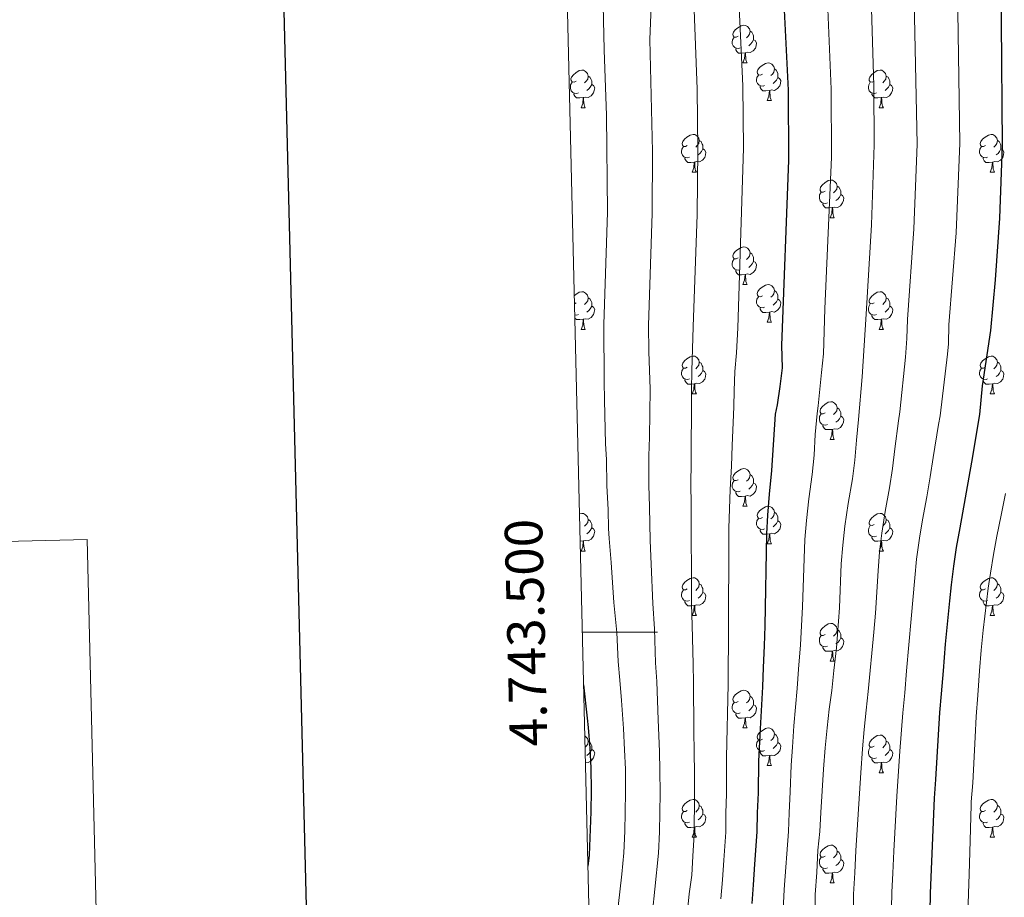
# Model space of a CAD drawing. Units: metres. Extents: x 664380 to 668906, y 741775 to 744852.
# Drawn here: x 665142 to 665404, y 743429 to 743663 of the extents above; entities that cross this region are included whole.
import ezdxf
from ezdxf.enums import TextEntityAlignment as Align

# ---------------------------------------------------------------- set-up
doc = ezdxf.new("R2010")
doc.units = ezdxf.units.M
doc.header["$MEASUREMENT"] = 0
for name, color, linetype, lineweight in [('Carátula', 7, 'Continuous', 5), ('Elementos auxiliares', 7, 'Continuous', 5), ('Entidades rústicas y varios', 7, 'Continuous', 5), ('Relieve y altimetría', 7, 'Continuous', 5)]:
    doc.layers.add(name, color=color, linetype=linetype, lineweight=lineweight)
doc.styles.add('Style-font002', font='font002.shx')

msp = doc.modelspace()

# ---------------------------------------------------------------- linework, layer by layer
at = {"layer": 'Carátula', "color": 7, "linetype": 'Continuous', "lineweight": 0}
msp.add_line((665291.996, 743500), (665311.996, 743500), dxfattribs=at)
at = {"layer": 'Carátula', "color": 7, "linetype": 'Continuous', "lineweight": 30, "flags": 128}
msp.add_lwpolyline([(665190.33, 744551.071), (665250.916, 742136.839), (668804.788, 742226.025), (668744.275, 744637.257), (665190.33, 744551.071)], dxfattribs=at)
at = {"layer": 'Carátula', "color": 7, "linetype": 'Continuous', "lineweight": 0}
for points in [[(664451.961, 741774.865), (668905.647, 741882.867), (668833.645, 744852.005), (664379.958, 744744.003)], [(664714.43, 743513.815), (665160.227, 743524.625), (665201.131, 741838.048), (664755.336, 741827.237)]]:
    msp.add_3dface(points, dxfattribs=at)
at = {"layer": 'Elementos auxiliares', "color": 250, "linetype": 'Continuous', "lineweight": 0}
msp.add_3dface([(665267.85, 744503.21, 1346), (668673.25, 744585.86, 757.249), (668730.1, 742272.42, 928), (665323.53, 742189.81, 949.548)], dxfattribs=at)
at = {"layer": 'Entidades rústicas y varios', "color": 92, "linetype": 'Continuous', "lineweight": 0, "flags": 128}
for points in [[(665333.436, 743658.533), (665332.906, 743658.268), (665332.376, 743658.323), (665332.111, 743658.693), (665332.056, 743659.118), (665332.216, 743659.638), (665332.696, 743660.233), (665333.331, 743660.763), (665334.231, 743661.348), (665334.976, 743661.508), (665335.401, 743661.453), (665335.931, 743661.138), (665336.461, 743660.553), (665336.621, 743659.913), (665336.511, 743659.063), (665336.086, 743658.533), (665335.666, 743658.108)], [(665336.621, 743659.913), (665337.096, 743659.598), (665337.411, 743658.958), (665337.571, 743658.638), (665337.571, 743658.058), (665337.571, 743657.633), (665337.201, 743656.943), (665336.781, 743656.463), (665336.301, 743656.043)], [(665334.021, 743655.453), (665333.596, 743655.293), (665333.011, 743655.353), (665332.536, 743655.563), (665332.111, 743655.988), (665331.896, 743656.573), (665331.896, 743656.993), (665331.951, 743657.578), (665332.376, 743658.268)], [(665337.571, 743657.633), (665338.026, 743657.383), (665338.371, 743656.768), (665338.261, 743656.043), (665338.051, 743655.403), (665337.466, 743654.663), (665336.671, 743654.183), (665335.821, 743654.288), (665335.391, 743654.158)], [(665335.281, 743654.158), (665334.391, 743654.073), (665333.546, 743654.073), (665333.121, 743654.503), (665332.801, 743654.978), (665332.801, 743655.293)], [(665334.736, 743651.473), (665335.171, 743652.633), (665335.281, 743654.158), (665335.391, 743654.158), (665335.426, 743653.573), (665335.461, 743652.888), (665335.531, 743652.273), (665335.646, 743651.873), (665335.861, 743651.473)], [(665290.356, 743646.593), (665289.826, 743646.328), (665289.296, 743646.383), (665289.031, 743646.753), (665288.976, 743647.178), (665289.136, 743647.698), (665289.616, 743648.293), (665290.251, 743648.823), (665291.151, 743649.408), (665291.896, 743649.568), (665292.321, 743649.513), (665292.851, 743649.198), (665293.381, 743648.613), (665293.541, 743647.973), (665293.431, 743647.123), (665293.006, 743646.593), (665292.586, 743646.168)], [(665334.736, 743651.473), (665335.861, 743651.473)], [(665339.911, 743648.498), (665339.381, 743648.233), (665338.851, 743648.288), (665338.586, 743648.658), (665338.531, 743649.083), (665338.691, 743649.603), (665339.171, 743650.198), (665339.806, 743650.728), (665340.706, 743651.313), (665341.451, 743651.473), (665341.876, 743651.418), (665342.406, 743651.103), (665342.936, 743650.518), (665343.096, 743649.878), (665342.986, 743649.028), (665342.561, 743648.498), (665342.141, 743648.073)], [(665343.096, 743649.878), (665343.571, 743649.563), (665343.886, 743648.923), (665344.046, 743648.603), (665344.046, 743648.023), (665344.046, 743647.598), (665343.676, 743646.908), (665343.256, 743646.428), (665342.776, 743646.008)], [(665369.683, 743646.593), (665369.153, 743646.328), (665368.623, 743646.383), (665368.358, 743646.753), (665368.303, 743647.178), (665368.463, 743647.698), (665368.943, 743648.293), (665369.578, 743648.823), (665370.478, 743649.408), (665371.223, 743649.568), (665371.648, 743649.513), (665372.178, 743649.198), (665372.708, 743648.613), (665372.868, 743647.973), (665372.758, 743647.123), (665372.333, 743646.593), (665371.913, 743646.168)], [(665290.941, 743643.513), (665290.516, 743643.353), (665289.931, 743643.413), (665289.456, 743643.623), (665289.031, 743644.048), (665288.816, 743644.633), (665288.816, 743645.053), (665288.871, 743645.638), (665289.296, 743646.328)], [(665293.541, 743647.973), (665294.016, 743647.658), (665294.331, 743647.018), (665294.491, 743646.698), (665294.491, 743646.118), (665294.491, 743645.693), (665294.121, 743645.003), (665293.701, 743644.523), (665293.221, 743644.103)], [(665340.496, 743645.418), (665340.071, 743645.258), (665339.486, 743645.318), (665339.011, 743645.528), (665338.586, 743645.953), (665338.371, 743646.538), (665338.371, 743646.958), (665338.426, 743647.543), (665338.851, 743648.233)], [(665344.046, 743647.598), (665344.501, 743647.348), (665344.846, 743646.733), (665344.736, 743646.008), (665344.526, 743645.368), (665343.941, 743644.628), (665343.146, 743644.148), (665342.296, 743644.253), (665341.866, 743644.123)], [(665370.268, 743643.513), (665369.843, 743643.353), (665369.258, 743643.413), (665368.783, 743643.623), (665368.358, 743644.048), (665368.143, 743644.633), (665368.143, 743645.053), (665368.198, 743645.638), (665368.623, 743646.328)], [(665372.868, 743647.973), (665373.343, 743647.658), (665373.658, 743647.018), (665373.818, 743646.698), (665373.818, 743646.118), (665373.818, 743645.693), (665373.448, 743645.003), (665373.028, 743644.523), (665372.548, 743644.103)], [(665294.491, 743645.693), (665294.946, 743645.443), (665295.291, 743644.828), (665295.181, 743644.103), (665294.971, 743643.463), (665294.386, 743642.723), (665293.591, 743642.243), (665292.741, 743642.348), (665292.311, 743642.218)], [(665341.756, 743644.123), (665340.866, 743644.038), (665340.021, 743644.038), (665339.596, 743644.468), (665339.276, 743644.943), (665339.276, 743645.258)], [(665341.211, 743641.438), (665341.646, 743642.598), (665341.756, 743644.123), (665341.866, 743644.123), (665341.901, 743643.538), (665341.936, 743642.853), (665342.006, 743642.238), (665342.121, 743641.838), (665342.336, 743641.438)], [(665373.818, 743645.693), (665374.273, 743645.443), (665374.618, 743644.828), (665374.508, 743644.103), (665374.298, 743643.463), (665373.713, 743642.723), (665372.918, 743642.243), (665372.068, 743642.348), (665371.638, 743642.218)], [(665292.201, 743642.218), (665291.311, 743642.133), (665290.466, 743642.133), (665290.041, 743642.563), (665289.721, 743643.038), (665289.721, 743643.353)], [(665291.656, 743639.533), (665292.091, 743640.693), (665292.201, 743642.218), (665292.311, 743642.218), (665292.346, 743641.633), (665292.381, 743640.948), (665292.451, 743640.333), (665292.566, 743639.933), (665292.781, 743639.533)], [(665341.211, 743641.438), (665342.336, 743641.438)], [(665371.528, 743642.218), (665370.638, 743642.133), (665369.793, 743642.133), (665369.368, 743642.563), (665369.048, 743643.038), (665369.048, 743643.353)], [(665370.983, 743639.533), (665371.418, 743640.693), (665371.528, 743642.218), (665371.638, 743642.218), (665371.673, 743641.633), (665371.708, 743640.948), (665371.778, 743640.333), (665371.893, 743639.933), (665372.108, 743639.533)], [(665291.656, 743639.533), (665292.781, 743639.533)], [(665370.983, 743639.533), (665372.108, 743639.533)], [(665319.933, 743629.45), (665319.403, 743629.185), (665318.873, 743629.24), (665318.608, 743629.61), (665318.553, 743630.035), (665318.713, 743630.555), (665319.193, 743631.15), (665319.828, 743631.68), (665320.728, 743632.265), (665321.473, 743632.425), (665321.898, 743632.37), (665322.428, 743632.055), (665322.958, 743631.47), (665323.118, 743630.83), (665323.008, 743629.98), (665322.583, 743629.45), (665322.163, 743629.025)], [(665323.118, 743630.83), (665323.593, 743630.515), (665323.908, 743629.875), (665324.068, 743629.555), (665324.068, 743628.975), (665324.068, 743628.55), (665323.698, 743627.86), (665323.278, 743627.38), (665322.798, 743626.96)], [(665399.26, 743629.45), (665398.73, 743629.185), (665398.2, 743629.24), (665397.935, 743629.61), (665397.88, 743630.035), (665398.04, 743630.555), (665398.52, 743631.15), (665399.155, 743631.68), (665400.055, 743632.265), (665400.8, 743632.425), (665401.225, 743632.37), (665401.755, 743632.055), (665402.285, 743631.47), (665402.445, 743630.83), (665402.335, 743629.98), (665401.91, 743629.45), (665401.49, 743629.025)], [(665402.445, 743630.83), (665402.92, 743630.515), (665403.235, 743629.875), (665403.395, 743629.555), (665403.395, 743628.975), (665403.395, 743628.55), (665403.025, 743627.86), (665402.605, 743627.38), (665402.125, 743626.96)], [(665320.518, 743626.37), (665320.093, 743626.21), (665319.508, 743626.27), (665319.033, 743626.48), (665318.608, 743626.905), (665318.393, 743627.49), (665318.393, 743627.91), (665318.448, 743628.495), (665318.873, 743629.185)], [(665324.068, 743628.55), (665324.523, 743628.3), (665324.868, 743627.685), (665324.758, 743626.96), (665324.548, 743626.32), (665323.963, 743625.58), (665323.168, 743625.1), (665322.318, 743625.205), (665321.888, 743625.075)], [(665399.845, 743626.37), (665399.42, 743626.21), (665398.835, 743626.27), (665398.36, 743626.48), (665397.935, 743626.905), (665397.72, 743627.49), (665397.72, 743627.91), (665397.775, 743628.495), (665398.2, 743629.185)], [(665403.395, 743628.55), (665403.85, 743628.3), (665404.195, 743627.685), (665404.085, 743626.96), (665403.875, 743626.32), (665403.29, 743625.58), (665402.495, 743625.1), (665401.645, 743625.205), (665401.215, 743625.075)], [(665321.778, 743625.075), (665320.888, 743624.99), (665320.043, 743624.99), (665319.618, 743625.42), (665319.298, 743625.895), (665319.298, 743626.21)], [(665401.105, 743625.075), (665400.215, 743624.99), (665399.37, 743624.99), (665398.945, 743625.42), (665398.625, 743625.895), (665398.625, 743626.21)], [(665321.233, 743622.39), (665321.668, 743623.55), (665321.778, 743625.075), (665321.888, 743625.075), (665321.923, 743624.49), (665321.958, 743623.805), (665322.028, 743623.19), (665322.143, 743622.79), (665322.358, 743622.39)], [(665400.56, 743622.39), (665400.995, 743623.55), (665401.105, 743625.075), (665401.215, 743625.075), (665401.25, 743624.49), (665401.285, 743623.805), (665401.355, 743623.19), (665401.47, 743622.79), (665401.685, 743622.39)], [(665321.233, 743622.39), (665322.358, 743622.39)], [(665356.624, 743617.31), (665356.094, 743617.045), (665355.564, 743617.1), (665355.299, 743617.47), (665355.244, 743617.895), (665355.404, 743618.415), (665355.884, 743619.01), (665356.519, 743619.54), (665357.419, 743620.125), (665358.164, 743620.285), (665358.589, 743620.23), (665359.119, 743619.915), (665359.649, 743619.33), (665359.809, 743618.69), (665359.699, 743617.84), (665359.274, 743617.31), (665358.854, 743616.885)], [(665400.56, 743622.39), (665401.685, 743622.39)], [(665359.809, 743618.69), (665360.284, 743618.375), (665360.599, 743617.735), (665360.759, 743617.415), (665360.759, 743616.835), (665360.759, 743616.41), (665360.389, 743615.72), (665359.969, 743615.24), (665359.489, 743614.82)], [(665357.209, 743614.23), (665356.784, 743614.07), (665356.199, 743614.13), (665355.724, 743614.34), (665355.299, 743614.765), (665355.084, 743615.35), (665355.084, 743615.77), (665355.139, 743616.355), (665355.564, 743617.045)], [(665360.759, 743616.41), (665361.214, 743616.16), (665361.559, 743615.545), (665361.449, 743614.82), (665361.239, 743614.18), (665360.654, 743613.44), (665359.859, 743612.96), (665359.009, 743613.065), (665358.579, 743612.935)], [(665358.469, 743612.935), (665357.579, 743612.85), (665356.734, 743612.85), (665356.309, 743613.28), (665355.989, 743613.755), (665355.989, 743614.07)], [(665357.924, 743610.25), (665358.359, 743611.41), (665358.469, 743612.935), (665358.579, 743612.935), (665358.614, 743612.35), (665358.649, 743611.665), (665358.719, 743611.05), (665358.834, 743610.65), (665359.049, 743610.25)], [(665357.924, 743610.25), (665359.049, 743610.25)], [(665333.436, 743599.541), (665332.906, 743599.276), (665332.376, 743599.331), (665332.111, 743599.701), (665332.056, 743600.126), (665332.216, 743600.646), (665332.696, 743601.241), (665333.331, 743601.771), (665334.231, 743602.356), (665334.976, 743602.516), (665335.401, 743602.461), (665335.931, 743602.146), (665336.461, 743601.561), (665336.621, 743600.921), (665336.511, 743600.071), (665336.086, 743599.541), (665335.666, 743599.116)], [(665334.021, 743596.461), (665333.596, 743596.301), (665333.011, 743596.361), (665332.536, 743596.571), (665332.111, 743596.996), (665331.896, 743597.581), (665331.896, 743598.001), (665331.951, 743598.586), (665332.376, 743599.276)], [(665336.621, 743600.921), (665337.096, 743600.606), (665337.411, 743599.966), (665337.571, 743599.646), (665337.571, 743599.066), (665337.571, 743598.641), (665337.201, 743597.951), (665336.781, 743597.471), (665336.301, 743597.051)], [(665337.571, 743598.641), (665338.026, 743598.391), (665338.371, 743597.776), (665338.261, 743597.051), (665338.051, 743596.411), (665337.466, 743595.671), (665336.671, 743595.191), (665335.821, 743595.296), (665335.391, 743595.166)], [(665335.281, 743595.166), (665334.391, 743595.081), (665333.546, 743595.081), (665333.121, 743595.511), (665332.801, 743595.986), (665332.801, 743596.301)], [(665334.736, 743592.481), (665335.171, 743593.641), (665335.281, 743595.166), (665335.391, 743595.166), (665335.426, 743594.581), (665335.461, 743593.896), (665335.531, 743593.281), (665335.646, 743592.881), (665335.861, 743592.481)], [(665334.736, 743592.481), (665335.861, 743592.481)], [(665339.911, 743589.506), (665339.381, 743589.241), (665338.851, 743589.296), (665338.586, 743589.666), (665338.531, 743590.091), (665338.691, 743590.611), (665339.171, 743591.206), (665339.806, 743591.736), (665340.706, 743592.321), (665341.451, 743592.481), (665341.876, 743592.426), (665342.406, 743592.111), (665342.936, 743591.526), (665343.096, 743590.886), (665342.986, 743590.036), (665342.561, 743589.506), (665342.141, 743589.081)], [(665289.841, 743589.489), (665290.251, 743589.831), (665291.151, 743590.416), (665291.896, 743590.576), (665292.321, 743590.521), (665292.851, 743590.206), (665293.381, 743589.621), (665293.541, 743588.981), (665293.431, 743588.131), (665293.006, 743587.601), (665292.586, 743587.176)], [(665293.541, 743588.981), (665294.016, 743588.666), (665294.331, 743588.026), (665294.491, 743587.706), (665294.491, 743587.126), (665294.491, 743586.701), (665294.121, 743586.011), (665293.701, 743585.531), (665293.221, 743585.111)], [(665340.496, 743586.426), (665340.071, 743586.266), (665339.486, 743586.326), (665339.011, 743586.536), (665338.586, 743586.961), (665338.371, 743587.546), (665338.371, 743587.966), (665338.426, 743588.551), (665338.851, 743589.241)], [(665344.046, 743588.606), (665344.501, 743588.356), (665344.846, 743587.741), (665344.736, 743587.016), (665344.526, 743586.376), (665343.941, 743585.636), (665343.146, 743585.156), (665342.296, 743585.261), (665341.866, 743585.131)], [(665343.096, 743590.886), (665343.571, 743590.571), (665343.886, 743589.931), (665344.046, 743589.611), (665344.046, 743589.031), (665344.046, 743588.606), (665343.676, 743587.916), (665343.256, 743587.436), (665342.776, 743587.016)], [(665369.683, 743587.601), (665369.153, 743587.336), (665368.623, 743587.391), (665368.358, 743587.761), (665368.303, 743588.186), (665368.463, 743588.706), (665368.943, 743589.301), (665369.578, 743589.831), (665370.478, 743590.416), (665371.223, 743590.576), (665371.648, 743590.521), (665372.178, 743590.206), (665372.708, 743589.621), (665372.868, 743588.981), (665372.758, 743588.131), (665372.333, 743587.601), (665371.913, 743587.176)], [(665372.868, 743588.981), (665373.343, 743588.666), (665373.658, 743588.026), (665373.818, 743587.706), (665373.818, 743587.126), (665373.818, 743586.701), (665373.448, 743586.011), (665373.028, 743585.531), (665372.548, 743585.111)], [(665290.356, 743587.601), (665289.892, 743587.369)], [(665294.491, 743586.701), (665294.946, 743586.451), (665295.291, 743585.836), (665295.181, 743585.111), (665294.971, 743584.471), (665294.386, 743583.731), (665293.591, 743583.251), (665292.741, 743583.356), (665292.311, 743583.226)], [(665341.756, 743585.131), (665340.866, 743585.046), (665340.021, 743585.046), (665339.596, 743585.476), (665339.276, 743585.951), (665339.276, 743586.266)], [(665370.268, 743584.521), (665369.843, 743584.361), (665369.258, 743584.421), (665368.783, 743584.631), (665368.358, 743585.056), (665368.143, 743585.641), (665368.143, 743586.061), (665368.198, 743586.646), (665368.623, 743587.336)], [(665373.818, 743586.701), (665374.273, 743586.451), (665374.618, 743585.836), (665374.508, 743585.111), (665374.298, 743584.471), (665373.713, 743583.731), (665372.918, 743583.251), (665372.068, 743583.356), (665371.638, 743583.226)], [(665290.941, 743584.521), (665290.516, 743584.361), (665289.963, 743584.418)], [(665292.201, 743583.226), (665291.311, 743583.141), (665290.466, 743583.141), (665290.041, 743583.571), (665289.982, 743583.659)], [(665341.211, 743582.446), (665341.646, 743583.606), (665341.756, 743585.131), (665341.866, 743585.131), (665341.901, 743584.546), (665341.936, 743583.861), (665342.006, 743583.246), (665342.121, 743582.846), (665342.336, 743582.446)], [(665371.528, 743583.226), (665370.638, 743583.141), (665369.793, 743583.141), (665369.368, 743583.571), (665369.048, 743584.046), (665369.048, 743584.361)], [(665291.656, 743580.541), (665292.091, 743581.701), (665292.201, 743583.226), (665292.311, 743583.226), (665292.346, 743582.641), (665292.381, 743581.956), (665292.451, 743581.341), (665292.566, 743580.941), (665292.781, 743580.541)], [(665341.211, 743582.446), (665342.336, 743582.446)], [(665370.983, 743580.541), (665371.418, 743581.701), (665371.528, 743583.226), (665371.638, 743583.226), (665371.673, 743582.641), (665371.708, 743581.956), (665371.778, 743581.341), (665371.893, 743580.941), (665372.108, 743580.541)], [(665291.656, 743580.541), (665292.781, 743580.541)], [(665370.983, 743580.541), (665372.108, 743580.541)], [(665319.933, 743570.458), (665319.403, 743570.193), (665318.873, 743570.248), (665318.608, 743570.618), (665318.553, 743571.043), (665318.713, 743571.563), (665319.193, 743572.158), (665319.828, 743572.688), (665320.728, 743573.273), (665321.473, 743573.433), (665321.898, 743573.378), (665322.428, 743573.063), (665322.958, 743572.478), (665323.118, 743571.838), (665323.008, 743570.988), (665322.583, 743570.458), (665322.163, 743570.033)], [(665399.26, 743570.458), (665398.73, 743570.193), (665398.2, 743570.248), (665397.935, 743570.618), (665397.88, 743571.043), (665398.04, 743571.563), (665398.52, 743572.158), (665399.155, 743572.688), (665400.055, 743573.273), (665400.8, 743573.433), (665401.225, 743573.378), (665401.755, 743573.063), (665402.285, 743572.478), (665402.445, 743571.838), (665402.335, 743570.988), (665401.91, 743570.458), (665401.49, 743570.033)], [(665323.118, 743571.838), (665323.593, 743571.523), (665323.908, 743570.883), (665324.068, 743570.563), (665324.068, 743569.983), (665324.068, 743569.558), (665323.698, 743568.868), (665323.278, 743568.388), (665322.798, 743567.968)], [(665402.445, 743571.838), (665402.92, 743571.523), (665403.235, 743570.883), (665403.395, 743570.563), (665403.395, 743569.983), (665403.395, 743569.558), (665403.025, 743568.868), (665402.605, 743568.388), (665402.125, 743567.968)], [(665320.518, 743567.378), (665320.093, 743567.218), (665319.508, 743567.278), (665319.033, 743567.488), (665318.608, 743567.913), (665318.393, 743568.498), (665318.393, 743568.918), (665318.448, 743569.503), (665318.873, 743570.193)], [(665324.068, 743569.558), (665324.523, 743569.308), (665324.868, 743568.693), (665324.758, 743567.968), (665324.548, 743567.328), (665323.963, 743566.588), (665323.168, 743566.108), (665322.318, 743566.213), (665321.888, 743566.083)], [(665399.845, 743567.378), (665399.42, 743567.218), (665398.835, 743567.278), (665398.36, 743567.488), (665397.935, 743567.913), (665397.72, 743568.498), (665397.72, 743568.918), (665397.775, 743569.503), (665398.2, 743570.193)], [(665403.395, 743569.558), (665403.85, 743569.308), (665404.195, 743568.693), (665404.085, 743567.968), (665403.875, 743567.328), (665403.29, 743566.588), (665402.495, 743566.108), (665401.645, 743566.213), (665401.215, 743566.083)], [(665321.778, 743566.083), (665320.888, 743565.998), (665320.043, 743565.998), (665319.618, 743566.428), (665319.298, 743566.903), (665319.298, 743567.218)], [(665321.233, 743563.398), (665321.668, 743564.558), (665321.778, 743566.083), (665321.888, 743566.083), (665321.923, 743565.498), (665321.958, 743564.813), (665322.028, 743564.198), (665322.143, 743563.798), (665322.358, 743563.398)], [(665401.105, 743566.083), (665400.215, 743565.998), (665399.37, 743565.998), (665398.945, 743566.428), (665398.625, 743566.903), (665398.625, 743567.218)], [(665400.56, 743563.398), (665400.995, 743564.558), (665401.105, 743566.083), (665401.215, 743566.083), (665401.25, 743565.498), (665401.285, 743564.813), (665401.355, 743564.198), (665401.47, 743563.798), (665401.685, 743563.398)], [(665321.233, 743563.398), (665322.358, 743563.398)], [(665400.56, 743563.398), (665401.685, 743563.398)], [(665356.624, 743558.318), (665356.094, 743558.053), (665355.564, 743558.108), (665355.299, 743558.478), (665355.244, 743558.903), (665355.404, 743559.423), (665355.884, 743560.018), (665356.519, 743560.548), (665357.419, 743561.133), (665358.164, 743561.293), (665358.589, 743561.238), (665359.119, 743560.923), (665359.649, 743560.338), (665359.809, 743559.698), (665359.699, 743558.848), (665359.274, 743558.318), (665358.854, 743557.893)], [(665357.209, 743555.238), (665356.784, 743555.078), (665356.199, 743555.138), (665355.724, 743555.348), (665355.299, 743555.773), (665355.084, 743556.358), (665355.084, 743556.778), (665355.139, 743557.363), (665355.564, 743558.053)], [(665360.759, 743557.418), (665361.214, 743557.168), (665361.559, 743556.553), (665361.449, 743555.828), (665361.239, 743555.188), (665360.654, 743554.448), (665359.859, 743553.968), (665359.009, 743554.073), (665358.579, 743553.943)], [(665359.809, 743559.698), (665360.284, 743559.383), (665360.599, 743558.743), (665360.759, 743558.423), (665360.759, 743557.843), (665360.759, 743557.418), (665360.389, 743556.728), (665359.969, 743556.248), (665359.489, 743555.828)], [(665358.469, 743553.943), (665357.579, 743553.858), (665356.734, 743553.858), (665356.309, 743554.288), (665355.989, 743554.763), (665355.989, 743555.078)], [(665357.924, 743551.258), (665358.359, 743552.418), (665358.469, 743553.943), (665358.579, 743553.943), (665358.614, 743553.358), (665358.649, 743552.673), (665358.719, 743552.058), (665358.834, 743551.658), (665359.049, 743551.258)], [(665357.924, 743551.258), (665359.049, 743551.258)], [(665333.436, 743540.549), (665332.906, 743540.284), (665332.376, 743540.339), (665332.111, 743540.709), (665332.056, 743541.134), (665332.216, 743541.654), (665332.696, 743542.249), (665333.331, 743542.779), (665334.231, 743543.364), (665334.976, 743543.524), (665335.401, 743543.469), (665335.931, 743543.154), (665336.461, 743542.569), (665336.621, 743541.929), (665336.511, 743541.079), (665336.086, 743540.549), (665335.666, 743540.124)], [(665336.621, 743541.929), (665337.096, 743541.614), (665337.411, 743540.974), (665337.571, 743540.654), (665337.571, 743540.074), (665337.571, 743539.649), (665337.201, 743538.959), (665336.781, 743538.479), (665336.301, 743538.059)], [(665334.021, 743537.469), (665333.596, 743537.309), (665333.011, 743537.369), (665332.536, 743537.579), (665332.111, 743538.004), (665331.896, 743538.589), (665331.896, 743539.009), (665331.951, 743539.594), (665332.376, 743540.284)], [(665337.571, 743539.649), (665338.026, 743539.399), (665338.371, 743538.784), (665338.261, 743538.059), (665338.051, 743537.419), (665337.466, 743536.679), (665336.671, 743536.199), (665335.821, 743536.304), (665335.391, 743536.174)], [(665335.281, 743536.174), (665334.391, 743536.089), (665333.546, 743536.089), (665333.121, 743536.519), (665332.801, 743536.994), (665332.801, 743537.309)], [(665334.736, 743533.489), (665335.171, 743534.649), (665335.281, 743536.174), (665335.391, 743536.174), (665335.426, 743535.589), (665335.461, 743534.904), (665335.531, 743534.289), (665335.646, 743533.889), (665335.861, 743533.489)], [(665291.238, 743531.443), (665291.896, 743531.584), (665292.321, 743531.529), (665292.851, 743531.214), (665293.381, 743530.629), (665293.541, 743529.989), (665293.431, 743529.139), (665293.006, 743528.609), (665292.586, 743528.184)], [(665334.736, 743533.489), (665335.861, 743533.489)], [(665339.911, 743530.514), (665339.381, 743530.249), (665338.851, 743530.304), (665338.586, 743530.674), (665338.531, 743531.099), (665338.691, 743531.619), (665339.171, 743532.214), (665339.806, 743532.744), (665340.706, 743533.329), (665341.451, 743533.489), (665341.876, 743533.434), (665342.406, 743533.119), (665342.936, 743532.534), (665343.096, 743531.894), (665342.986, 743531.044), (665342.561, 743530.514), (665342.141, 743530.089)], [(665343.096, 743531.894), (665343.571, 743531.579), (665343.886, 743530.939), (665344.046, 743530.619), (665344.046, 743530.039), (665344.046, 743529.614), (665343.676, 743528.924), (665343.256, 743528.444), (665342.776, 743528.024)], [(665369.683, 743528.609), (665369.153, 743528.344), (665368.623, 743528.399), (665368.358, 743528.769), (665368.303, 743529.194), (665368.463, 743529.714), (665368.943, 743530.309), (665369.578, 743530.839), (665370.478, 743531.424), (665371.223, 743531.584), (665371.648, 743531.529), (665372.178, 743531.214), (665372.708, 743530.629), (665372.868, 743529.989), (665372.758, 743529.139), (665372.333, 743528.609), (665371.913, 743528.184)], [(665293.541, 743529.989), (665294.016, 743529.674), (665294.331, 743529.034), (665294.491, 743528.714), (665294.491, 743528.134), (665294.491, 743527.709), (665294.121, 743527.019), (665293.701, 743526.539), (665293.221, 743526.119)], [(665340.496, 743527.434), (665340.071, 743527.274), (665339.486, 743527.334), (665339.011, 743527.544), (665338.586, 743527.969), (665338.371, 743528.554), (665338.371, 743528.974), (665338.426, 743529.559), (665338.851, 743530.249)], [(665344.046, 743529.614), (665344.501, 743529.364), (665344.846, 743528.749), (665344.736, 743528.024), (665344.526, 743527.384), (665343.941, 743526.644), (665343.146, 743526.164), (665342.296, 743526.269), (665341.866, 743526.139)], [(665370.268, 743525.529), (665369.843, 743525.369), (665369.258, 743525.429), (665368.783, 743525.639), (665368.358, 743526.064), (665368.143, 743526.649), (665368.143, 743527.069), (665368.198, 743527.654), (665368.623, 743528.344)], [(665372.868, 743529.989), (665373.343, 743529.674), (665373.658, 743529.034), (665373.818, 743528.714), (665373.818, 743528.134), (665373.818, 743527.709), (665373.448, 743527.019), (665373.028, 743526.539), (665372.548, 743526.119)], [(665294.491, 743527.709), (665294.946, 743527.459), (665295.291, 743526.844), (665295.181, 743526.119), (665294.971, 743525.479), (665294.386, 743524.739), (665293.591, 743524.259), (665292.741, 743524.364), (665292.311, 743524.234)], [(665341.756, 743526.139), (665340.866, 743526.054), (665340.021, 743526.054), (665339.596, 743526.484), (665339.276, 743526.959), (665339.276, 743527.274)], [(665341.211, 743523.454), (665341.646, 743524.614), (665341.756, 743526.139), (665341.866, 743526.139), (665341.901, 743525.554), (665341.936, 743524.869), (665342.006, 743524.254), (665342.121, 743523.854), (665342.336, 743523.454)], [(665373.818, 743527.709), (665374.273, 743527.459), (665374.618, 743526.844), (665374.508, 743526.119), (665374.298, 743525.479), (665373.713, 743524.739), (665372.918, 743524.259), (665372.068, 743524.364), (665371.638, 743524.234)], [(665292.201, 743524.234), (665291.414, 743524.159)], [(665291.656, 743521.549), (665292.091, 743522.709), (665292.201, 743524.234), (665292.311, 743524.234), (665292.346, 743523.649), (665292.381, 743522.964), (665292.451, 743522.349), (665292.566, 743521.949), (665292.781, 743521.549)], [(665341.211, 743523.454), (665342.336, 743523.454)], [(665371.528, 743524.234), (665370.638, 743524.149), (665369.793, 743524.149), (665369.368, 743524.579), (665369.048, 743525.054), (665369.048, 743525.369)], [(665370.983, 743521.549), (665371.418, 743522.709), (665371.528, 743524.234), (665371.638, 743524.234), (665371.673, 743523.649), (665371.708, 743522.964), (665371.778, 743522.349), (665371.893, 743521.949), (665372.108, 743521.549)], [(665291.656, 743521.549), (665292.781, 743521.549)], [(665370.983, 743521.549), (665372.108, 743521.549)], [(665319.933, 743511.466), (665319.403, 743511.201), (665318.873, 743511.256), (665318.608, 743511.626), (665318.553, 743512.051), (665318.713, 743512.571), (665319.193, 743513.166), (665319.828, 743513.696), (665320.728, 743514.281), (665321.473, 743514.441), (665321.898, 743514.386), (665322.428, 743514.071), (665322.958, 743513.486), (665323.118, 743512.846), (665323.008, 743511.996), (665322.583, 743511.466), (665322.163, 743511.041)], [(665323.118, 743512.846), (665323.593, 743512.531), (665323.908, 743511.891), (665324.068, 743511.571), (665324.068, 743510.991), (665324.068, 743510.566), (665323.698, 743509.876), (665323.278, 743509.396), (665322.798, 743508.976)], [(665399.26, 743511.466), (665398.73, 743511.201), (665398.2, 743511.256), (665397.935, 743511.626), (665397.88, 743512.051), (665398.04, 743512.571), (665398.52, 743513.166), (665399.155, 743513.696), (665400.055, 743514.281), (665400.8, 743514.441), (665401.225, 743514.386), (665401.755, 743514.071), (665402.285, 743513.486), (665402.445, 743512.846), (665402.335, 743511.996), (665401.91, 743511.466), (665401.49, 743511.041)], [(665402.445, 743512.846), (665402.92, 743512.531), (665403.235, 743511.891), (665403.395, 743511.571), (665403.395, 743510.991), (665403.395, 743510.566), (665403.025, 743509.876), (665402.605, 743509.396), (665402.125, 743508.976)], [(665320.518, 743508.386), (665320.093, 743508.226), (665319.508, 743508.286), (665319.033, 743508.496), (665318.608, 743508.921), (665318.393, 743509.506), (665318.393, 743509.926), (665318.448, 743510.511), (665318.873, 743511.201)], [(665324.068, 743510.566), (665324.523, 743510.316), (665324.868, 743509.701), (665324.758, 743508.976), (665324.548, 743508.336), (665323.963, 743507.596), (665323.168, 743507.116), (665322.318, 743507.221), (665321.888, 743507.091)], [(665399.845, 743508.386), (665399.42, 743508.226), (665398.835, 743508.286), (665398.36, 743508.496), (665397.935, 743508.921), (665397.72, 743509.506), (665397.72, 743509.926), (665397.775, 743510.511), (665398.2, 743511.201)], [(665403.395, 743510.566), (665403.85, 743510.316), (665404.195, 743509.701), (665404.085, 743508.976), (665403.875, 743508.336), (665403.29, 743507.596), (665402.495, 743507.116), (665401.645, 743507.221), (665401.215, 743507.091)], [(665321.778, 743507.091), (665320.888, 743507.006), (665320.043, 743507.006), (665319.618, 743507.436), (665319.298, 743507.911), (665319.298, 743508.226)], [(665401.105, 743507.091), (665400.215, 743507.006), (665399.37, 743507.006), (665398.945, 743507.436), (665398.625, 743507.911), (665398.625, 743508.226)], [(665321.233, 743504.406), (665321.668, 743505.566), (665321.778, 743507.091), (665321.888, 743507.091), (665321.923, 743506.506), (665321.958, 743505.821), (665322.028, 743505.206), (665322.143, 743504.806), (665322.358, 743504.406)], [(665400.56, 743504.406), (665400.995, 743505.566), (665401.105, 743507.091), (665401.215, 743507.091), (665401.25, 743506.506), (665401.285, 743505.821), (665401.355, 743505.206), (665401.47, 743504.806), (665401.685, 743504.406)], [(665321.233, 743504.406), (665322.358, 743504.406)], [(665356.624, 743499.326), (665356.094, 743499.061), (665355.564, 743499.116), (665355.299, 743499.486), (665355.244, 743499.911), (665355.404, 743500.431), (665355.884, 743501.026), (665356.519, 743501.556), (665357.419, 743502.141), (665358.164, 743502.301), (665358.589, 743502.246), (665359.119, 743501.931), (665359.649, 743501.346), (665359.809, 743500.706), (665359.699, 743499.856), (665359.274, 743499.326), (665358.854, 743498.901)], [(665400.56, 743504.406), (665401.685, 743504.406)], [(665359.809, 743500.706), (665360.284, 743500.391), (665360.599, 743499.751), (665360.759, 743499.431), (665360.759, 743498.851), (665360.759, 743498.426), (665360.389, 743497.736), (665359.969, 743497.256), (665359.489, 743496.836)], [(665357.209, 743496.246), (665356.784, 743496.086), (665356.199, 743496.146), (665355.724, 743496.356), (665355.299, 743496.781), (665355.084, 743497.366), (665355.084, 743497.786), (665355.139, 743498.371), (665355.564, 743499.061)], [(665360.759, 743498.426), (665361.214, 743498.176), (665361.559, 743497.561), (665361.449, 743496.836), (665361.239, 743496.196), (665360.654, 743495.456), (665359.859, 743494.976), (665359.009, 743495.081), (665358.579, 743494.951)], [(665358.469, 743494.951), (665357.579, 743494.866), (665356.734, 743494.866), (665356.309, 743495.296), (665355.989, 743495.771), (665355.989, 743496.086)], [(665357.924, 743492.266), (665358.359, 743493.426), (665358.469, 743494.951), (665358.579, 743494.951), (665358.614, 743494.366), (665358.649, 743493.681), (665358.719, 743493.066), (665358.834, 743492.666), (665359.049, 743492.266)], [(665357.924, 743492.266), (665359.049, 743492.266)], [(665333.436, 743481.557), (665332.906, 743481.292), (665332.376, 743481.347), (665332.111, 743481.717), (665332.056, 743482.142), (665332.216, 743482.662), (665332.696, 743483.257), (665333.331, 743483.787), (665334.231, 743484.372), (665334.976, 743484.532), (665335.401, 743484.477), (665335.931, 743484.162), (665336.461, 743483.577), (665336.621, 743482.937), (665336.511, 743482.087), (665336.086, 743481.557), (665335.666, 743481.132)], [(665334.021, 743478.477), (665333.596, 743478.317), (665333.011, 743478.377), (665332.536, 743478.587), (665332.111, 743479.012), (665331.896, 743479.597), (665331.896, 743480.017), (665331.951, 743480.602), (665332.376, 743481.292)], [(665336.621, 743482.937), (665337.096, 743482.622), (665337.411, 743481.982), (665337.571, 743481.662), (665337.571, 743481.082), (665337.571, 743480.657), (665337.201, 743479.967), (665336.781, 743479.487), (665336.301, 743479.067)], [(665337.571, 743480.657), (665338.026, 743480.407), (665338.371, 743479.792), (665338.261, 743479.067), (665338.051, 743478.427), (665337.466, 743477.687), (665336.671, 743477.207), (665335.821, 743477.312), (665335.391, 743477.182)], [(665335.281, 743477.182), (665334.391, 743477.097), (665333.546, 743477.097), (665333.121, 743477.527), (665332.801, 743478.002), (665332.801, 743478.317)], [(665334.736, 743474.497), (665335.171, 743475.657), (665335.281, 743477.182), (665335.391, 743477.182), (665335.426, 743476.597), (665335.461, 743475.912), (665335.531, 743475.297), (665335.646, 743474.897), (665335.861, 743474.497)], [(665334.736, 743474.497), (665335.861, 743474.497)], [(665339.911, 743471.522), (665339.381, 743471.257), (665338.851, 743471.312), (665338.586, 743471.682), (665338.531, 743472.107), (665338.691, 743472.627), (665339.171, 743473.222), (665339.806, 743473.752), (665340.706, 743474.337), (665341.451, 743474.497), (665341.876, 743474.442), (665342.406, 743474.127), (665342.936, 743473.542), (665343.096, 743472.902), (665342.986, 743472.052), (665342.561, 743471.522), (665342.141, 743471.097)], [(665292.661, 743472.335), (665292.851, 743472.222), (665293.381, 743471.637), (665293.541, 743470.997), (665293.431, 743470.147), (665293.006, 743469.617), (665292.733, 743469.341)], [(665293.541, 743470.997), (665294.016, 743470.682), (665294.331, 743470.042), (665294.491, 743469.722), (665294.491, 743469.142), (665294.491, 743468.717), (665294.121, 743468.027), (665293.701, 743467.547), (665293.221, 743467.127)], [(665340.496, 743468.442), (665340.071, 743468.282), (665339.486, 743468.342), (665339.011, 743468.552), (665338.586, 743468.977), (665338.371, 743469.562), (665338.371, 743469.982), (665338.426, 743470.567), (665338.851, 743471.257)], [(665343.096, 743472.902), (665343.571, 743472.587), (665343.886, 743471.947), (665344.046, 743471.627), (665344.046, 743471.047), (665344.046, 743470.622), (665343.676, 743469.932), (665343.256, 743469.452), (665342.776, 743469.032)], [(665369.683, 743469.617), (665369.153, 743469.352), (665368.623, 743469.407), (665368.358, 743469.777), (665368.303, 743470.202), (665368.463, 743470.722), (665368.943, 743471.317), (665369.578, 743471.847), (665370.478, 743472.432), (665371.223, 743472.592), (665371.648, 743472.537), (665372.178, 743472.222), (665372.708, 743471.637), (665372.868, 743470.997), (665372.758, 743470.147), (665372.333, 743469.617), (665371.913, 743469.192)], [(665372.868, 743470.997), (665373.343, 743470.682), (665373.658, 743470.042), (665373.818, 743469.722), (665373.818, 743469.142), (665373.818, 743468.717), (665373.448, 743468.027), (665373.028, 743467.547), (665372.548, 743467.127)], [(665294.491, 743468.717), (665294.946, 743468.467), (665295.291, 743467.852), (665295.181, 743467.127), (665294.971, 743466.487), (665294.386, 743465.747), (665293.591, 743465.267), (665292.829, 743465.361)], [(665341.756, 743467.147), (665340.866, 743467.062), (665340.021, 743467.062), (665339.596, 743467.492), (665339.276, 743467.967), (665339.276, 743468.282)], [(665344.046, 743470.622), (665344.501, 743470.372), (665344.846, 743469.757), (665344.736, 743469.032), (665344.526, 743468.392), (665343.941, 743467.652), (665343.146, 743467.172), (665342.296, 743467.277), (665341.866, 743467.147)], [(665370.268, 743466.537), (665369.843, 743466.377), (665369.258, 743466.437), (665368.783, 743466.647), (665368.358, 743467.072), (665368.143, 743467.657), (665368.143, 743468.077), (665368.198, 743468.662), (665368.623, 743469.352)], [(665373.818, 743468.717), (665374.273, 743468.467), (665374.618, 743467.852), (665374.508, 743467.127), (665374.298, 743466.487), (665373.713, 743465.747), (665372.918, 743465.267), (665372.068, 743465.372), (665371.638, 743465.242)], [(665341.211, 743464.462), (665341.646, 743465.622), (665341.756, 743467.147), (665341.866, 743467.147), (665341.901, 743466.562), (665341.936, 743465.877), (665342.006, 743465.262), (665342.121, 743464.862), (665342.336, 743464.462)], [(665371.528, 743465.242), (665370.638, 743465.157), (665369.793, 743465.157), (665369.368, 743465.587), (665369.048, 743466.062), (665369.048, 743466.377)], [(665341.211, 743464.462), (665342.336, 743464.462)], [(665370.983, 743462.557), (665371.418, 743463.717), (665371.528, 743465.242), (665371.638, 743465.242), (665371.673, 743464.657), (665371.708, 743463.972), (665371.778, 743463.357), (665371.893, 743462.957), (665372.108, 743462.557)], [(665370.983, 743462.557), (665372.108, 743462.557)], [(665319.933, 743452.474), (665319.403, 743452.209), (665318.873, 743452.264), (665318.608, 743452.634), (665318.553, 743453.059), (665318.713, 743453.579), (665319.193, 743454.174), (665319.828, 743454.704), (665320.728, 743455.289), (665321.473, 743455.449), (665321.898, 743455.394), (665322.428, 743455.079), (665322.958, 743454.494), (665323.118, 743453.854), (665323.008, 743453.004), (665322.583, 743452.474), (665322.163, 743452.049)], [(665399.26, 743452.474), (665398.73, 743452.209), (665398.2, 743452.264), (665397.935, 743452.634), (665397.88, 743453.059), (665398.04, 743453.579), (665398.52, 743454.174), (665399.155, 743454.704), (665400.055, 743455.289), (665400.8, 743455.449), (665401.225, 743455.394), (665401.755, 743455.079), (665402.285, 743454.494), (665402.445, 743453.854), (665402.335, 743453.004), (665401.91, 743452.474), (665401.49, 743452.049)], [(665323.118, 743453.854), (665323.593, 743453.539), (665323.908, 743452.899), (665324.068, 743452.579), (665324.068, 743451.999), (665324.068, 743451.574), (665323.698, 743450.884), (665323.278, 743450.404), (665322.798, 743449.984)], [(665402.445, 743453.854), (665402.92, 743453.539), (665403.235, 743452.899), (665403.395, 743452.579), (665403.395, 743451.999), (665403.395, 743451.574), (665403.025, 743450.884), (665402.605, 743450.404), (665402.125, 743449.984)], [(665320.518, 743449.394), (665320.093, 743449.234), (665319.508, 743449.294), (665319.033, 743449.504), (665318.608, 743449.929), (665318.393, 743450.514), (665318.393, 743450.934), (665318.448, 743451.519), (665318.873, 743452.209)], [(665324.068, 743451.574), (665324.523, 743451.324), (665324.868, 743450.709), (665324.758, 743449.984), (665324.548, 743449.344), (665323.963, 743448.604), (665323.168, 743448.124), (665322.318, 743448.229), (665321.888, 743448.099)], [(665399.845, 743449.394), (665399.42, 743449.234), (665398.835, 743449.294), (665398.36, 743449.504), (665397.935, 743449.929), (665397.72, 743450.514), (665397.72, 743450.934), (665397.775, 743451.519), (665398.2, 743452.209)], [(665403.395, 743451.574), (665403.85, 743451.324), (665404.195, 743450.709), (665404.085, 743449.984), (665403.875, 743449.344), (665403.29, 743448.604), (665402.495, 743448.124), (665401.645, 743448.229), (665401.215, 743448.099)], [(665321.778, 743448.099), (665320.888, 743448.014), (665320.043, 743448.014), (665319.618, 743448.444), (665319.298, 743448.919), (665319.298, 743449.234)], [(665321.233, 743445.414), (665321.668, 743446.574), (665321.778, 743448.099), (665321.888, 743448.099), (665321.923, 743447.514), (665321.958, 743446.829), (665322.028, 743446.214), (665322.143, 743445.814), (665322.358, 743445.414)], [(665401.105, 743448.099), (665400.215, 743448.014), (665399.37, 743448.014), (665398.945, 743448.444), (665398.625, 743448.919), (665398.625, 743449.234)], [(665400.56, 743445.414), (665400.995, 743446.574), (665401.105, 743448.099), (665401.215, 743448.099), (665401.25, 743447.514), (665401.285, 743446.829), (665401.355, 743446.214), (665401.47, 743445.814), (665401.685, 743445.414)], [(665321.233, 743445.414), (665322.358, 743445.414)], [(665400.56, 743445.414), (665401.685, 743445.414)], [(665356.624, 743440.334), (665356.094, 743440.069), (665355.564, 743440.124), (665355.299, 743440.494), (665355.244, 743440.919), (665355.404, 743441.439), (665355.884, 743442.034), (665356.519, 743442.564), (665357.419, 743443.149), (665358.164, 743443.309), (665358.589, 743443.254), (665359.119, 743442.939), (665359.649, 743442.354), (665359.809, 743441.714), (665359.699, 743440.864), (665359.274, 743440.334), (665358.854, 743439.909)], [(665357.209, 743437.254), (665356.784, 743437.094), (665356.199, 743437.154), (665355.724, 743437.364), (665355.299, 743437.789), (665355.084, 743438.374), (665355.084, 743438.794), (665355.139, 743439.379), (665355.564, 743440.069)], [(665360.759, 743439.434), (665361.214, 743439.184), (665361.559, 743438.569), (665361.449, 743437.844), (665361.239, 743437.204), (665360.654, 743436.464), (665359.859, 743435.984), (665359.009, 743436.089), (665358.579, 743435.959)], [(665359.809, 743441.714), (665360.284, 743441.399), (665360.599, 743440.759), (665360.759, 743440.439), (665360.759, 743439.859), (665360.759, 743439.434), (665360.389, 743438.744), (665359.969, 743438.264), (665359.489, 743437.844)], [(665358.469, 743435.959), (665357.579, 743435.874), (665356.734, 743435.874), (665356.309, 743436.304), (665355.989, 743436.779), (665355.989, 743437.094)], [(665357.924, 743433.274), (665358.359, 743434.434), (665358.469, 743435.959), (665358.579, 743435.959), (665358.614, 743435.374), (665358.649, 743434.689), (665358.719, 743434.074), (665358.834, 743433.674), (665359.049, 743433.274)], [(665357.924, 743433.274), (665359.049, 743433.274)]]:
    msp.add_lwpolyline(points, dxfattribs=at)
at = {"layer": 'Relieve y altimetría', "color": 30, "linetype": 'Continuous', "lineweight": 0, "flags": 128}
for points, elevation in [([(665353.89, 743424.264), (665353.947, 743430.191), (665354.396, 743436.047), (665354.685, 743441.985), (665355.165, 743446.962), (665355.427, 743452.008), (665355.833, 743457.734), (665356.166, 743463.489), (665356.631, 743469.208), (665357.128, 743474.514), (665357.72, 743479.511), (665358.37, 743484.469), (665358.892, 743489.733), (665359.586, 743495.835), (665360.427, 743506.462), (665360.907, 743518.129), (665361.283, 743523.116), (665361.849, 743528.162), (665362.702, 743534.251), (665363.844, 743540.767), (665364.539, 743545.719), (665364.96, 743551.082), (665365.496, 743556.548), (665366.452, 743567.928), (665367.548, 743584.594), (665368.924, 743608.399), (665369.683, 743629.645), (665369.551, 743645.386), (665367.121, 743727.519)], 1060), ([(665374.021, 743413.678), (665374.363, 743430.818), (665374.642, 743435.81), (665374.888, 743441.701), (665375.663, 743456.292), (665376.459, 743468.28), (665377.236, 743478.527), (665377.8, 743483.855), (665378.278, 743489.684), (665379.539, 743503.496), (665380.442, 743514.417), (665380.932, 743519.432), (665381.705, 743524.951), (665382.51, 743529.887), (665383.66, 743535.943), (665384.575, 743541.29), (665385.311, 743546.416), (665386.743, 743555.251), (665387.178, 743557.548), (665389.191, 743573.983), (665389.406, 743576.714), (665389.56, 743581.717), (665391.455, 743606.203), (665392.407, 743630.063), (665391.483, 743694.298)], 1070), ([(665345.359, 743424.209), (665345.742, 743431.467), (665346.83, 743446.93), (665347.026, 743451.927), (665347.34, 743457.471), (665347.572, 743464.552), (665347.878, 743469.389), (665348.312, 743475.001), (665349.18, 743484.964), (665349.534, 743490.161), (665350.055, 743496.578), (665350.585, 743506.69), (665350.986, 743519.614), (665351.196, 743524.662), (665351.617, 743529.645), (665352.243, 743535.475), (665353.129, 743541.898), (665353.654, 743547.04), (665353.988, 743552.534), (665354.499, 743558.135), (665354.768, 743560.218), (665355.673, 743569.083), (665356.13, 743574.063), (665356.542, 743586.034), (665358.31, 743626.387), (665358.21, 743644.44), (665356.271, 743691.381)], 1055), ([(665364.07, 743424.504), (665364.148, 743430.287), (665364.519, 743435.928), (665364.786, 743441.843), (665366.099, 743462.575), (665366.557, 743468.907), (665366.989, 743474.042), (665367.496, 743479.196), (665368.085, 743484.162), (665369.555, 743499.996), (665369.983, 743504.979), (665370.7, 743516.271), (665371.111, 743521.311), (665371.733, 743526.274), (665372.606, 743532.069), (665373.752, 743538.355), (665374.557, 743543.503), (665375.135, 743548.748), (665376.148, 743556.241), (665376.524, 743558.625), (665377.993, 743573.169), (665378.321, 743578.157), (665378.554, 743583.155), (665380.191, 743607.301), (665381.058, 743629.855), (665379.746, 743693.326)], 1065), ([(665297.154, 743682.692), (665297.83, 743654.959), (665298.434, 743637.433), (665298.665, 743611.706), (665297.714, 743581.81), (665297.773, 743566.705), (665297.862, 743561.705), (665298.173, 743550.051), (665298.397, 743545.905), (665298.526, 743539.019), (665298.852, 743532.553), (665298.993, 743527.554), (665299.103, 743524.921), (665299.652, 743518.475), (665300.372, 743507.845), (665301.186, 743499.882), (665301.538, 743492.189), (665301.983, 743487.207), (665302.397, 743481.82), (665302.925, 743474.356), (665303.25, 743468.633), (665303.462, 743463.518), (665303.501, 743457.474), (665303.437, 743451.99), (665303.296, 743446.991), (665303.022, 743441.257), (665302.5, 743435.548), (665301.497, 743426.957)], 1030), ([(665310.903, 743682.376), (665309.984, 743657.653), (665310.663, 743627.883), (665310.602, 743611.427), (665309.607, 743581.533), (665309.729, 743574.629), (665310.046, 743564.633), (665309.878, 743551.833), (665309.693, 743546.922), (665309.697, 743539.083), (665309.888, 743533.321), (665310.018, 743524.36), (665310.329, 743518.065), (665310.716, 743507.61), (665311.209, 743500.867), (665311.499, 743491.818), (665311.804, 743486.826), (665312.198, 743476.633), (665312.521, 743468.186), (665312.659, 743463.128), (665312.682, 743457.078), (665312.542, 743446.836), (665312.23, 743441.191), (665311.301, 743431.574), (665310.632, 743425.498)], 1035), ([(665319.768, 743424.042), (665320.404, 743430.344), (665321.128, 743435.292), (665321.362, 743440.366), (665321.779, 743446.117), (665321.864, 743456.683), (665321.857, 743462.741), (665321.793, 743467.741), (665321.662, 743473.956), (665321.611, 743486.449), (665321.461, 743491.446), (665321.233, 743501.855), (665321.061, 743507.377), (665321.007, 743517.655), (665320.933, 743523.799), (665320.924, 743534.091), (665320.869, 743539.15), (665320.984, 743545.293), (665320.999, 743551.003), (665321.072, 743556.888), (665321.074, 743564.521), (665321.142, 743569.521), (665321.499, 743581.256), (665322.535, 743611.149), (665322.77, 743628.332), (665322.536, 743644.475), (665321.438, 743674.951)], 1040), ([(665330.801, 743486.018), (665330.818, 743491.018), (665330.903, 743496.599), (665330.932, 743501.759), (665330.904, 743507.773), (665330.982, 743517.773), (665331.016, 743527.61), (665331.327, 743537.924), (665331.699, 743544.162), (665331.884, 743549.682), (665332.214, 743557.81), (665332.303, 743560.057), (665332.385, 743564.159), (665332.535, 743569.337), (665333.056, 743574.311), (665333.392, 743580.979), (665334.881, 743628.781), (665334.667, 743645.339), (665333.566, 743670.195)], 1045), ([(665404.612, 743536.86), (665403.476, 743531.12), (665402.318, 743525.523), (665401.388, 743520.608), (665400.575, 743515.673), (665400.024, 743511.683), (665398.652, 743500.53), (665398.088, 743495.169), (665397.664, 743489.634), (665397.231, 743483.241), (665396.753, 743477.544), (665396.521, 743472.021), (665395.899, 743459.835), (665395.494, 743454.849), (665395.451, 743453.95), (665395.091, 743441.416), (665394.888, 743435.576), (665394.611, 743425.228)], 1080), ([(665328.865, 743429.038), (665329.332, 743434.017), (665329.62, 743439.286), (665330.138, 743446.764), (665330.224, 743451.764), (665330.356, 743456.945), (665330.386, 743466.678), (665330.801, 743486.018)], 1045)]:
    msp.add_lwpolyline(points, dxfattribs=dict(at, elevation=elevation))
at = {"layer": 'Relieve y altimetría', "color": 30, "linetype": 'Continuous', "lineweight": 30, "flags": 128}
for points, elevation in [([(665403.221, 743695.271), (665403.748, 743629.592), (665403.031, 743610.097), (665401.883, 743593.697), (665400.566, 743580.279), (665398.413, 743565.527), (665397.665, 743557.894), (665395.535, 743545.196), (665392.414, 743527.705), (665391.503, 743522.496), (665390.754, 743517.552), (665390.181, 743512.565), (665389.735, 743508.322), (665388.574, 743496.746), (665387.971, 743489.659), (665387.515, 743483.548), (665387.031, 743478.571), (665385.965, 743460.747), (665385.586, 743455.762), (665384.552, 743430.48), (665384.437, 743425.48)], 1075), ([(665337.149, 743427.757), (665337.537, 743432.742), (665337.879, 743438.206), (665338.487, 743446.847), (665338.625, 743451.846), (665338.848, 743457.208), (665338.979, 743465.615), (665339.395, 743474.235), (665339.99, 743485.459), (665340.176, 743490.59), (665340.464, 743496.345), (665340.632, 743501.666), (665341.105, 743526.134), (665341.386, 743531.127), (665341.785, 743536.7), (665342.414, 743543.03), (665343.357, 743557.973), (665343.888, 743560.472), (665344.674, 743565.377), (665345.218, 743570.349), (665345.121, 743576.274), (665346.951, 743625.586), (665346.858, 743644.233), (665344.534, 743690.409)], 1050), ([(665292.334, 743485.924), (665293.302, 743477.043), (665293.556, 743474.558), (665293.978, 743469.081), (665294.264, 743463.905), (665294.32, 743457.871), (665294.244, 743452.143), (665293.771, 743440.606), (665293.494, 743437.722)], 1025)]:
    msp.add_lwpolyline(points, dxfattribs=dict(at, elevation=elevation))

# ---------------------------------------------------------------- texts
at = {"layer": 'Carátula', "color": 7, "linetype": 'Continuous', "lineweight": 0, "style": 'Style-font002'}
msp.add_text('4.743.500', height=10, rotation=91.37876, dxfattribs=at).set_placement((665281.997, 743499.949), align=Align.CENTER)

doc.saveas('drawing.dxf')
